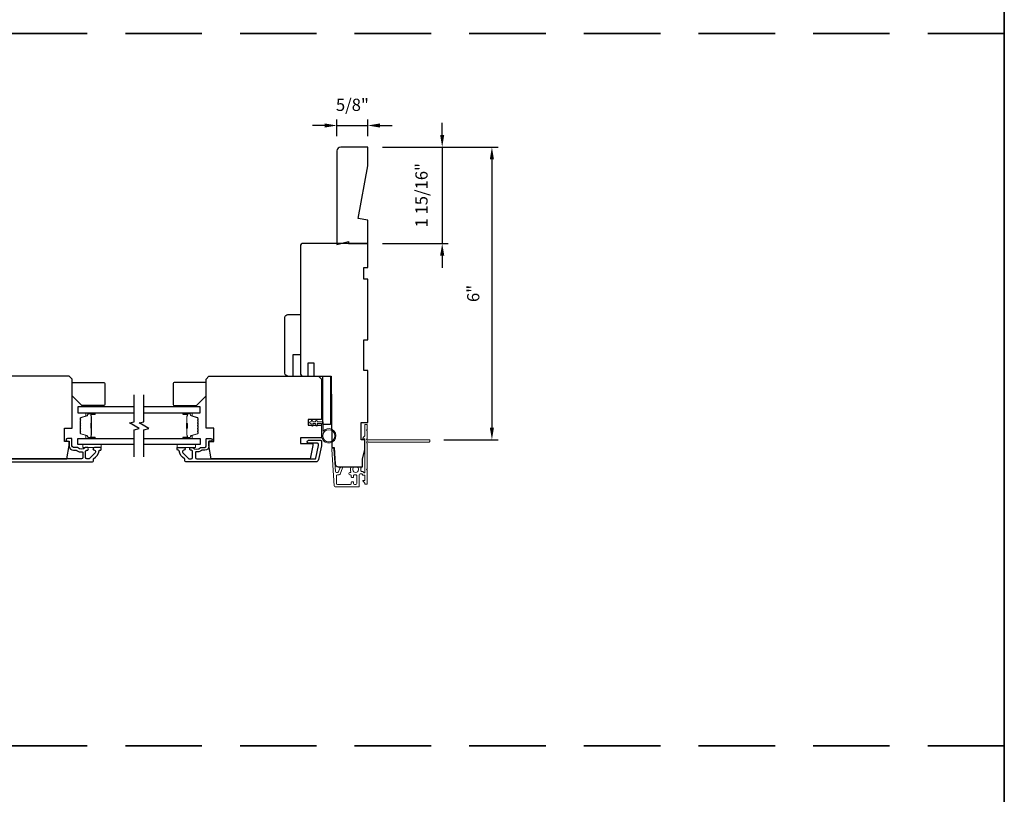
# Model space of a CAD drawing. Extents: x 3477 to 3839, y 1174 to 1253.
# Drawn here: x 3761 to 3781, y 1204 to 1220 of the extents above; entities that cross this region are included whole.
import ezdxf

# ---------------------------------------------------------------- set-up
doc = ezdxf.new("R2010")
doc.units = 0
doc.header["$LTSCALE"] = 250
doc.header["$MEASUREMENT"] = 0
doc.header["$PDMODE"] = 3
doc.header["$PDSIZE"] = -2
doc.linetypes.add('HIDDEN', pattern=[0.375, 0.25, -0.125])
doc.layers.get('DEFPOINTS').update_dxf_attribs({"color": 2, "linetype": 'CONTINUOUS'})
for name, color, linetype, lineweight in [('2', 2, 'CONTINUOUS', 25), ('6', 6, 'CONTINUOUS', 5), ('8', 7, 'CONTINUOUS', 35), ('Butal', 9, 'CONTINUOUS', 15), ('Next Gen Cladding', 142, 'CONTINUOUS', 20), ('Spacer Bar', 1, 'CONTINUOUS', 9), ('Vinyl', 6, 'CONTINUOUS', 15), ('Visible (ANSI)', 7, 'CONTINUOUS', 25), ('Wood', 7, 'CONTINUOUS', 25)]:
    doc.layers.add(name, color=color, linetype=linetype, lineweight=lineweight)
for name, color, linetype in [('3', 3, 'CONTINUOUS'), ('7', 7, 'CONTINUOUS'), ('Glass', 6, 'CONTINUOUS')]:
    doc.layers.add(name, color=color, linetype=linetype)
doc.styles.add('ROMANS', font='romans')
doc.dimstyles.new('LWDEC', dxfattribs={"dimscale": 0.075, "dimtxt": 2.5, "dimasz": 2, "dimexe": 1.25, "dimexo": 3, "dimgap": 2, "dimtad": 1, "dimtoh": 1, "dimdec": 4, "dimzin": 11, "dimdsep": 46, "dimlunit": 5, "dimtxsty": 'ROMANS', "dimcen": 0, "dimdle": 1.5, "dimazin": 0, "dimtfac": 1, "dimtdec": 4, "dimtix": 1, "dimtmove": 0, "dimatfit": 3, "dimfxl": 0, "dimfrac": 2, "dimtzin": 0, "dimarcsym": 0})

# ---------------------------------------------------------------- blocks, each defined once
blk = doc.blocks.new('*D365')
at = {"layer": '2', "color": 0, "linetype": 'ByBlock', "lineweight": -2}
for p, q in [((3769.611, 1217.206), (3769.611, 1217.456)), ((3768.389, 1216.956), (3769.736, 1216.956)), ((3769.611, 1216.956), (3769.611, 1214.988)), ((3768.389, 1214.988), (3769.736, 1214.988)), ((3769.611, 1214.738), (3769.611, 1214.488))]:
    blk.add_line(p, q, dxfattribs=at)
at = {"layer": '2', "color": 0}
for points in [[(3769.569, 1217.206), (3769.653, 1217.206), (3769.611, 1216.956)], [(3769.569, 1214.738), (3769.653, 1214.738), (3769.611, 1214.988)]]:
    blk.add_solid(points, dxfattribs=at)
at = {"layer": 'DEFPOINTS', "color": 0}
for p in [(3768.089, 1216.956), (3768.089, 1214.988), (3769.611, 1214.988)]:
    blk.add_point(p, dxfattribs=at)
at = {"layer": '2', "color": 0, "insert": (3769.22, 1215.972), "char_height": 0.25, "attachment_point": 5, "rotation": 90, "style": 'ROMANS'}
blk.add_mtext('1 15/16"', dxfattribs=at)
blk = doc.blocks.new('*D366')
at = {"layer": '2', "color": 0, "linetype": 'ByBlock', "lineweight": -2}
for p, q in [((3767.46, 1217.178), (3767.46, 1217.524)), ((3768.089, 1217.178), (3768.089, 1217.524)), ((3767.21, 1217.399), (3766.96, 1217.399)), ((3767.46, 1217.399), (3768.089, 1217.399)), ((3768.339, 1217.399), (3768.589, 1217.399))]:
    blk.add_line(p, q, dxfattribs=at)
at = {"layer": '2', "color": 0}
for points in [[(3767.21, 1217.441), (3767.21, 1217.357), (3767.46, 1217.399)], [(3768.339, 1217.441), (3768.339, 1217.357), (3768.089, 1217.399)]]:
    blk.add_solid(points, dxfattribs=at)
at = {"layer": 'DEFPOINTS', "color": 0}
for p in [(3768.089, 1217.399), (3767.46, 1216.878), (3768.089, 1216.878)]:
    blk.add_point(p, dxfattribs=at)
at = {"layer": '2', "color": 0, "insert": (3767.775, 1217.789), "char_height": 0.25, "attachment_point": 5, "style": 'ROMANS'}
blk.add_mtext('5/8"', dxfattribs=at)
blk = doc.blocks.new('*D295')
at = {"layer": '2', "color": 0, "linetype": 'ByBlock', "lineweight": -2}
for p, q in [((3768.389, 1216.956), (3770.752, 1216.956)), ((3770.627, 1216.706), (3770.627, 1211.222)), ((3769.647, 1210.972), (3770.752, 1210.972))]:
    blk.add_line(p, q, dxfattribs=at)
at = {"layer": '2', "color": 0}
for points in [[(3770.585, 1216.706), (3770.669, 1216.706), (3770.627, 1216.956)], [(3770.585, 1211.222), (3770.669, 1211.222), (3770.627, 1210.972)]]:
    blk.add_solid(points, dxfattribs=at)
at = {"layer": 'DEFPOINTS', "color": 0}
for p in [(3768.089, 1216.956), (3769.347, 1210.972), (3770.627, 1210.972)]:
    blk.add_point(p, dxfattribs=at)
at = {"layer": '2', "color": 0, "insert": (3770.278, 1213.964), "char_height": 0.25, "attachment_point": 5, "rotation": 90, "style": 'ROMANS'}
blk.add_mtext('6"', dxfattribs=at)

msp = doc.modelspace()

# ---------------------------------------------------------------- linework, layer by layer
at = {"layer": '3'}
msp.add_lwpolyline([(3759.80167, 1210.521), (3762.45962, 1210.521, 0.41421356), (3762.4793, 1210.54068), (3762.4793, 1210.57443, -0.26372635), (3762.48409, 1210.58288, 0.22246239), (3762.59612, 1210.7489, -0.36927447), (3762.60585, 1210.75722), (3762.6171, 1210.75722, 0.41421356), (3762.63678, 1210.7769), (3762.63678, 1210.80446, 0.41421356), (3762.62497, 1210.81627), (3762.50135, 1210.81627, 0.96718619), (3762.49938, 1210.75728, -0.64431675), (3762.51829, 1210.70694), (3762.39428, 1210.58293, -0.19891237), (3762.38733, 1210.58005), (3762.34938, 1210.58005, -0.41421356), (3762.32182, 1210.60761), (3762.32182, 1210.7379, -0.26762342), (3762.32673, 1210.74641, 0.02387582), (3762.34095, 1210.75558, -0.18181092), (3762.34764, 1210.75736, 1.05081211), (3762.35056, 1210.81627), (3762.32552, 1210.81627, 0.19066096), (3762.31878, 1210.81361, -0.39570649), (3762.15715, 1210.81361, 0.19066096), (3762.15041, 1210.81627), (3762.07182, 1210.81627, -0.41421356), (3762.0423, 1210.8458), (3762.0423, 1210.99147, 0.41421356), (3762.03245, 1211.00131), (3761.94781, 1211.00131, 1), (3761.94781, 1210.94225), (3761.98718, 1210.94225), (3761.98718, 1210.84186, 0.41421356), (3762.07182, 1210.75722), (3762.12953, 1210.75722, -0.15587462), (3762.13524, 1210.75539, 0.17644943), (3762.25214, 1210.72314, -0.43786943), (3762.26277, 1210.71333), (3762.26277, 1210.60761, -0.41421356), (3762.23521, 1210.58005), (3759.81761, 1210.58005, -0.35411857)], format="xyb", dxfattribs=at)
msp.add_lwpolyline([(3764.75676, 1210.75722), (3764.69905, 1210.75722, 0.15587462), (3764.69334, 1210.75539, -0.17644943), (3764.57644, 1210.72314, 0.43786943), (3764.56581, 1210.71333), (3764.56581, 1210.60761, 0.41421356), (3764.59337, 1210.58005), (3767.01097, 1210.58005, 0.35411857), (3767.03022, 1210.59564), (3767.08549, 1210.85564), (3767.08549, 1210.87729, 0.41421356), (3767.0599, 1210.90289), (3766.87879, 1210.90289, -1), (3766.87879, 1210.96194), (3767.12092, 1210.96194, -0.41421356), (3767.14454, 1210.93832), (3767.14454, 1210.84943), (3767.08467, 1210.56777, -0.35411857), (3767.02691, 1210.521), (3764.36896, 1210.521, -0.41421356), (3764.34928, 1210.54068), (3764.34928, 1210.57443, 0.26372635), (3764.34449, 1210.58288, -0.22246239), (3764.23245, 1210.7489, 0.36927447), (3764.22273, 1210.75722), (3764.21148, 1210.75722, -0.41421356), (3764.1918, 1210.7769), (3764.1918, 1210.80446, -0.41421356), (3764.20361, 1210.81627), (3764.32723, 1210.81627, -0.96718619), (3764.3292, 1210.75728, 0.64431675), (3764.31029, 1210.70694), (3764.43429, 1210.58293, 0.19891237), (3764.44125, 1210.58005), (3764.4792, 1210.58005, 0.41421356), (3764.50676, 1210.60761), (3764.50676, 1210.7379, 0.26762342), (3764.50185, 1210.74641, -0.02387582), (3764.48763, 1210.75558, 0.18181092), (3764.48094, 1210.75736, -1.05081211), (3764.47802, 1210.81627), (3764.50306, 1210.81627, -0.19066096), (3764.5098, 1210.81361, 0.39570649), (3764.67143, 1210.81361, -0.19066096), (3764.67817, 1210.81627), (3764.75676, 1210.81627, 0.41421356), (3764.78628, 1210.8458), (3764.78628, 1210.99147, -0.41421356), (3764.79613, 1211.00131), (3764.88077, 1211.00131, -1), (3764.88077, 1210.94225), (3764.8414, 1210.94225), (3764.8414, 1210.84186, -0.41421356)], format="xyb", close=True, dxfattribs=at)
at = {"layer": '6'}
msp.add_lwpolyline([(3767.14454, 1211.3084), (3767.14454, 1211.05446, 5.9558214), (3767.17604, 1211.14561), (3767.17604, 1211.33989), (3767.05399, 1211.33989), (3767.05399, 1211.35564, 1), (3767.02249, 1211.35564), (3767.02249, 1211.33989), (3766.96344, 1211.33989), (3766.96344, 1211.35564, 1), (3766.93194, 1211.35564), (3766.93194, 1211.33989), (3766.9162, 1211.33989, 1), (3766.9162, 1211.3084), (3766.93194, 1211.3084), (3766.94004, 1211.26581, 1), (3766.97098, 1211.27169), (3766.964, 1211.3084), (3767.02249, 1211.3084), (3767.03059, 1211.26581, 1), (3767.06153, 1211.27169), (3767.05455, 1211.3084)], format="xyb", close=True, dxfattribs=at)
for points in [[(3762.63671, 1210.87533), (3762.2627, 1210.87533), (3762.2627, 1210.81627), (3762.63671, 1210.81627)], [(3764.19187, 1210.87533), (3764.56589, 1210.87533), (3764.56589, 1210.81627), (3764.19187, 1210.81627)]]:
    msp.add_lwpolyline(points, close=True, dxfattribs=at)
msp.add_circle((3767.29218, 1211.05446), 0.12402, dxfattribs=at)
at = {"layer": '7', "flags": 128}
for points in [[(3763.31582, 1210.62533), (3763.31582, 1211.17594), (3763.41425, 1211.20231), (3763.2174, 1211.31597), (3763.31582, 1211.34234), (3763.31582, 1211.89295)], [(3763.51267, 1210.62533), (3763.51267, 1211.17594), (3763.6111, 1211.20231), (3763.41425, 1211.31597), (3763.51267, 1211.34234), (3763.51267, 1211.89295)]]:
    msp.add_lwpolyline(points, dxfattribs=at)
at = {"layer": '8', "linetype": 'HIDDEN', "ltscale": 0.025}
for p, q in [((3781.10269, 1219.27763), (3730.48977, 1219.27763)), ((3781.10269, 1204.71351), (3730.48977, 1204.71351))]:
    msp.add_line(p, q, dxfattribs=at)
at = {"layer": '8', "linetype": 'Continuous'}
msp.add_lwpolyline([(3730.48977, 1248.40587), (3781.10269, 1248.40587), (3781.10269, 1190.14938), (3730.48977, 1190.14938)], close=True, dxfattribs=at)
at = {"layer": 'Butal'}
for points in [[(3762.50126, 1211.52091), (3762.33675, 1211.52091, 0.41421356), (3762.32691, 1211.51106), (3762.32691, 1211.4589), (3762.35094, 1211.46625, 0.32975055), (3762.36141, 1211.48039), (3762.36141, 1211.48508, -0.41421356), (3762.38148, 1211.50516), (3762.5111, 1211.50516), (3762.5111, 1211.51106, 0.41421356)], [(3764.32724, 1211.52091), (3764.49175, 1211.52091, -0.41421356), (3764.50159, 1211.51106), (3764.50159, 1211.4589), (3764.47756, 1211.46625, -0.32975055), (3764.46709, 1211.48039), (3764.46709, 1211.48508, 0.41421356), (3764.44701, 1211.50516), (3764.3174, 1211.50516), (3764.3174, 1211.51106, -0.41421356)], [(3762.50126, 1210.99737), (3762.33675, 1210.99737, -0.41421356), (3762.32691, 1211.00721), (3762.32691, 1211.05938), (3762.35094, 1211.05203, -0.32975055), (3762.36141, 1211.03788), (3762.36141, 1211.0332, 0.41421356), (3762.38148, 1211.01312), (3762.5111, 1211.01312), (3762.5111, 1211.00721, -0.41421356)], [(3764.32724, 1210.99737), (3764.49175, 1210.99737, 0.41421356), (3764.50159, 1211.00721), (3764.50159, 1211.05938), (3764.47756, 1211.05203, 0.32975055), (3764.46709, 1211.03788), (3764.46709, 1211.0332, -0.41421356), (3764.44701, 1211.01312), (3764.3174, 1211.01312), (3764.3174, 1211.00721, 0.41421356)]]:
    msp.add_lwpolyline(points, format="xyb", close=True, dxfattribs=at)
at = {"layer": 'Glass', "color": 1}
for points in [[(3763.31582, 1211.64295), (3762.16427, 1211.64295), (3762.16427, 1211.52091), (3763.31582, 1211.52091)], [(3763.51267, 1211.52091), (3764.66423, 1211.52091), (3764.66423, 1211.64295), (3763.51267, 1211.64295)], [(3763.31582, 1210.87533), (3762.16427, 1210.87533), (3762.16427, 1210.99737), (3763.31582, 1210.99737)], [(3763.51267, 1210.99737), (3764.66423, 1210.99737), (3764.66423, 1210.87533), (3763.51267, 1210.87533)]]:
    msp.add_lwpolyline(points, dxfattribs=at)
at = {"layer": 'Next Gen Cladding'}
msp.add_lwpolyline([(3768.07311, 1210.90482, -0.25592414), (3768.07765, 1210.89652), (3768.07765, 1210.37557), (3768.06584, 1210.36376), (3768.07765, 1210.35195), (3768.07765, 1210.07439, -0.41421356), (3768.06781, 1210.06455), (3768.04025, 1210.06455, -0.41421356), (3768.03041, 1210.07439), (3768.03041, 1210.08001, 0.19891237), (3768.02753, 1210.08697), (3767.99195, 1210.12255, -0.66817864), (3767.99891, 1210.13935), (3768.02057, 1210.13935, 0.41421356), (3768.03041, 1210.14919), (3768.03041, 1210.23581, 0.41421356), (3768.02057, 1210.24565), (3767.99854, 1210.24565, -0.22169466), (3767.991, 1210.24916), (3767.97342, 1210.27011, 0.22169466), (3767.95834, 1210.27714), (3767.93198, 1210.27714, 0.41421356), (3767.9123, 1210.25746), (3767.9123, 1210.01927, -0.41421356), (3767.90246, 1210.00943), (3767.42355, 1210.00943, -0.39391046), (3767.40391, 1210.02774), (3767.35162, 1210.7755, -0.99999999), (3767.39875, 1210.77879), (3767.43062, 1210.32303, 0.39391046), (3767.45026, 1210.30472), (3767.47309, 1210.30472, 0.32010252), (3767.4917, 1210.31799), (3767.51594, 1210.3884, -0.32010252), (3767.55317, 1210.41495), (3767.56125, 1210.41495, -0.51503384), (3767.57056, 1210.40191), (3767.5254, 1210.27075, -0.32010252), (3767.50679, 1210.25747), (3767.46742, 1210.25747, 0.41421356), (3767.44773, 1210.23779), (3767.44773, 1210.07636, 0.41421356), (3767.46742, 1210.05667), (3767.73317, 1210.05667, 0.41421356), (3767.75285, 1210.07636), (3767.75285, 1210.10195, -0.41421356), (3767.76269, 1210.11179), (3767.79025, 1210.11179, -0.41421356), (3767.80009, 1210.10195), (3767.80009, 1210.07636, 0.41421356), (3767.81978, 1210.05667), (3767.84537, 1210.05667, 0.41421356), (3767.86505, 1210.07636), (3767.86505, 1210.23665, 0.42331227), (3767.84476, 1210.25633, -0.0505623), (3767.82313, 1210.25785, 0.46526701), (3767.80009, 1210.23845), (3767.80009, 1210.21218, -0.41421356), (3767.79025, 1210.20234), (3767.76269, 1210.20234, -0.41421356), (3767.75285, 1210.21218), (3767.75285, 1210.23779, 0.41421356), (3767.73317, 1210.25747), (3767.72332, 1210.25747, -0.41421356), (3767.70364, 1210.27716), (3767.70364, 1210.28503, -0.41421356), (3767.72332, 1210.30472), (3767.73492, 1210.30472, 0.54744911), (3767.74386, 1210.31869, -0.21517494), (3767.74308, 1210.4071, -0.29725798), (3767.75208, 1210.41297), (3767.78346, 1210.41297, -0.60193136), (3767.7916, 1210.3976, 1.88788309), (3767.89126, 1210.3976, -0.60193136), (3767.89941, 1210.41297), (3767.94429, 1210.41297, -0.63638238), (3767.95184, 1210.39682, 0.21773767), (3767.94752, 1210.38103, -0.0793699), (3767.94762, 1210.34712, 0.46050446), (3767.96706, 1210.32439), (3767.98037, 1210.32439, -0.22169466), (3767.99545, 1210.31736), (3768.01303, 1210.29641, 0.70020754), (3768.03041, 1210.30274), (3768.03041, 1210.98187, 0.41421356), (3768.02057, 1210.99171), (3768.00088, 1210.99171, -0.41841302), (3767.99104, 1211.00169, -0.19519425), (3768.00257, 1211.02897), (3768.02753, 1211.05393, 0.19891237), (3768.03041, 1211.06089), (3768.03041, 1211.27714, -0.41421356), (3768.04025, 1211.28699), (3768.06781, 1211.28699, -0.41421356), (3768.07765, 1211.27714), (3768.07765, 1211.18069), (3768.06584, 1211.16888), (3768.07765, 1211.15706), (3768.07765, 1211.00028, -0.25592414), (3768.07311, 1210.99199, 1.16228703), (3768.09361, 1210.96854, -0.22054024), (3768.10112, 1210.97203), (3769.34734, 1210.97203, -0.41421356), (3769.35718, 1210.96218), (3769.35718, 1210.93462, -0.41421356), (3769.34734, 1210.92478), (3768.10112, 1210.92478, -0.22054024), (3768.09361, 1210.92826, 1.16228703)], format="xyb", close=True, dxfattribs=at)
at = {"layer": 'Spacer Bar'}
for points in [[(3762.2088, 1211.30566, -0.2262769), (3762.21065, 1211.30954), (3762.214, 1211.31225, 0.47697553), (3762.214, 1211.32002), (3762.21065, 1211.32274, -0.2262769), (3762.2088, 1211.32662), (3762.2088, 1211.36266, -0.2262769), (3762.21065, 1211.36654), (3762.214, 1211.36925, 0.47697553), (3762.214, 1211.37702), (3762.21065, 1211.37974, -0.2262769), (3762.2088, 1211.38362), (3762.2088, 1211.40821, -0.32975055), (3762.22273, 1211.42703), (3762.35105, 1211.46627, 0.32975055), (3762.3618, 1211.48079), (3762.3618, 1211.48547, -0.41421356), (3762.38148, 1211.50516), (3762.5111, 1211.50516, -1), (3762.5111, 1211.49016), (3762.43772, 1211.49016, 0.41421356), (3762.43182, 1211.48425), (3762.43182, 1211.4641), (3762.42732, 1211.4641), (3762.42732, 1211.48285, -0.41421356), (3762.43913, 1211.49466), (3762.5111, 1211.49466, 1), (3762.5111, 1211.50066), (3762.38148, 1211.50066, 0.41421356), (3762.3663, 1211.48547), (3762.3663, 1211.48079, -0.32975055), (3762.35237, 1211.46196), (3762.22405, 1211.42273, 0.32975055), (3762.2133, 1211.40821), (3762.2133, 1211.38362, 0.2262769), (3762.21349, 1211.38323), (3762.21683, 1211.38052, -0.47697553), (3762.21683, 1211.36576), (3762.21349, 1211.36304, 0.2262769), (3762.2133, 1211.36266), (3762.2133, 1211.32662, 0.2262769), (3762.21349, 1211.32623), (3762.21683, 1211.32352, -0.47697553), (3762.21683, 1211.30876), (3762.21349, 1211.30604, 0.2262769), (3762.2133, 1211.30566), (3762.2133, 1211.26968, 0.25663287), (3762.21349, 1211.26923), (3762.21683, 1211.26652, -0.47697553), (3762.21683, 1211.25176), (3762.21349, 1211.24905, 0.2262769), (3762.2133, 1211.24866), (3762.2133, 1211.21268, 0.25663287), (3762.21349, 1211.21223), (3762.21683, 1211.20952, -0.47697553), (3762.21683, 1211.19476), (3762.21349, 1211.19205, 0.2262769), (3762.2133, 1211.19166), (3762.2133, 1211.15568, 0.25663287), (3762.21349, 1211.15523), (3762.21683, 1211.15252, -0.47697553), (3762.21683, 1211.13776), (3762.21349, 1211.13505, 0.2262769), (3762.2133, 1211.13466), (3762.2133, 1211.11007, 0.32975055), (3762.22405, 1211.09555), (3762.35237, 1211.05631, -0.32975055), (3762.3663, 1211.03749), (3762.3663, 1211.03281, 0.41421356), (3762.38148, 1211.01762), (3762.5111, 1211.01762, 1), (3762.5111, 1211.02362), (3762.43913, 1211.02362, -0.41421356), (3762.42732, 1211.03543), (3762.42732, 1211.05418), (3762.43182, 1211.05418), (3762.43182, 1211.03403, 0.41421356), (3762.43772, 1211.02812), (3762.5111, 1211.02812, -1), (3762.5111, 1211.01312), (3762.38148, 1211.01312, -0.41421356), (3762.3618, 1211.03281), (3762.3618, 1211.03749, 0.32975055), (3762.35105, 1211.05201), (3762.22273, 1211.09124, -0.32975055), (3762.2088, 1211.11007), (3762.2088, 1211.13466, -0.2262769), (3762.21065, 1211.13854), (3762.214, 1211.14125, 0.47697553), (3762.214, 1211.14903), (3762.21065, 1211.15174, -0.2262769), (3762.2088, 1211.15562), (3762.2088, 1211.19166, -0.2262769), (3762.21065, 1211.19554), (3762.214, 1211.19825, 0.47697553), (3762.214, 1211.20603), (3762.21065, 1211.20874, -0.2262769), (3762.2088, 1211.21262), (3762.2088, 1211.24866, -0.2262769), (3762.21065, 1211.25254), (3762.214, 1211.25525, 0.47697553), (3762.214, 1211.26302), (3762.21065, 1211.26574, -0.2262769), (3762.2088, 1211.26962)], [(3762.43382, 1211.48155), (3762.43382, 1211.45669, 0.22906983), (3762.43674, 1211.45036, -0.22448136), (3762.4393, 1211.44495), (3762.4393, 1211.31579, -0.28963953), (3762.4353, 1211.30947, 0.27273596), (3762.42932, 1211.30063), (3762.42932, 1211.21765, 0.27273609), (3762.4353, 1211.20881, -0.28963953), (3762.4393, 1211.20249), (3762.4393, 1211.07332, -0.22448136), (3762.43674, 1211.06791, 0.22906983), (3762.43382, 1211.06159), (3762.43382, 1211.03673), (3762.43182, 1211.03673), (3762.43182, 1211.06158, -0.22858496), (3762.43547, 1211.06946, 0.22448136), (3762.4373, 1211.07332), (3762.4373, 1211.20249, 0.28963953), (3762.43444, 1211.20701, -0.27414127), (3762.42732, 1211.21759), (3762.42732, 1211.30069, -0.27414127), (3762.43444, 1211.31127, 0.28963953), (3762.4373, 1211.31579), (3762.4373, 1211.44495, 0.22448136), (3762.43547, 1211.44882, -0.22858496), (3762.43182, 1211.4567), (3762.43182, 1211.48155)], [(3764.6197, 1211.30566, 0.2262769), (3764.61785, 1211.30954), (3764.6145, 1211.31225, -0.47697553), (3764.6145, 1211.32002), (3764.61785, 1211.32274, 0.2262769), (3764.6197, 1211.32662), (3764.6197, 1211.36266, 0.2262769), (3764.61785, 1211.36654), (3764.6145, 1211.36925, -0.47697553), (3764.6145, 1211.37702), (3764.61785, 1211.37974, 0.2262769), (3764.6197, 1211.38362), (3764.6197, 1211.40821, 0.32975055), (3764.60577, 1211.42703), (3764.47745, 1211.46627, -0.32975055), (3764.4667, 1211.48079), (3764.4667, 1211.48547, 0.41421356), (3764.44701, 1211.50516), (3764.3174, 1211.50516, 1), (3764.3174, 1211.49016), (3764.39077, 1211.49016, -0.41421356), (3764.39668, 1211.48425), (3764.39668, 1211.4641), (3764.40118, 1211.4641), (3764.40118, 1211.48285, 0.41421356), (3764.38937, 1211.49466), (3764.3174, 1211.49466, -1), (3764.3174, 1211.50066), (3764.44701, 1211.50066, -0.41421356), (3764.4622, 1211.48547), (3764.4622, 1211.48079, 0.32975055), (3764.47613, 1211.46196), (3764.60445, 1211.42273, -0.32975055), (3764.6152, 1211.40821), (3764.6152, 1211.38362, -0.2262769), (3764.61501, 1211.38323), (3764.61167, 1211.38052, 0.47697553), (3764.61167, 1211.36576), (3764.61501, 1211.36304, -0.2262769), (3764.6152, 1211.36266), (3764.6152, 1211.32662, -0.2262769), (3764.61501, 1211.32623), (3764.61167, 1211.32352, 0.47697553), (3764.61167, 1211.30876), (3764.61501, 1211.30604, -0.2262769), (3764.6152, 1211.30566), (3764.6152, 1211.26968, -0.25663287), (3764.61501, 1211.26923), (3764.61167, 1211.26652, 0.47697553), (3764.61167, 1211.25176), (3764.61501, 1211.24905, -0.2262769), (3764.6152, 1211.24866), (3764.6152, 1211.21268, -0.25663287), (3764.61501, 1211.21223), (3764.61167, 1211.20952, 0.47697553), (3764.61167, 1211.19476), (3764.61501, 1211.19205, -0.2262769), (3764.6152, 1211.19166), (3764.6152, 1211.15568, -0.25663287), (3764.61501, 1211.15523), (3764.61167, 1211.15252, 0.47697553), (3764.61167, 1211.13776), (3764.61501, 1211.13505, -0.2262769), (3764.6152, 1211.13466), (3764.6152, 1211.11007, -0.32975055), (3764.60445, 1211.09555), (3764.47613, 1211.05631, 0.32975055), (3764.4622, 1211.03749), (3764.4622, 1211.03281, -0.41421356), (3764.44701, 1211.01762), (3764.3174, 1211.01762, -1), (3764.3174, 1211.02362), (3764.38937, 1211.02362, 0.41421356), (3764.40118, 1211.03543), (3764.40118, 1211.05418), (3764.39668, 1211.05418), (3764.39668, 1211.03403, -0.41421356), (3764.39077, 1211.02812), (3764.3174, 1211.02812, 1), (3764.3174, 1211.01312), (3764.44701, 1211.01312, 0.41421356), (3764.4667, 1211.03281), (3764.4667, 1211.03749, -0.32975055), (3764.47745, 1211.05201), (3764.60577, 1211.09124, 0.32975055), (3764.6197, 1211.11007), (3764.6197, 1211.13466, 0.2262769), (3764.61785, 1211.13854), (3764.6145, 1211.14125, -0.47697553), (3764.6145, 1211.14903), (3764.61785, 1211.15174, 0.2262769), (3764.6197, 1211.15562), (3764.6197, 1211.19166, 0.2262769), (3764.61785, 1211.19554), (3764.6145, 1211.19825, -0.47697553), (3764.6145, 1211.20603), (3764.61785, 1211.20874, 0.2262769), (3764.6197, 1211.21262), (3764.6197, 1211.24866, 0.2262769), (3764.61785, 1211.25254), (3764.6145, 1211.25525, -0.47697553), (3764.6145, 1211.26302), (3764.61785, 1211.26574, 0.2262769), (3764.6197, 1211.26962)], [(3764.39468, 1211.48155), (3764.39468, 1211.45669, -0.22906983), (3764.39176, 1211.45036, 0.22448136), (3764.3892, 1211.44495), (3764.3892, 1211.31579, 0.28963953), (3764.3932, 1211.30947, -0.27273596), (3764.39918, 1211.30063), (3764.39918, 1211.21765, -0.27273609), (3764.3932, 1211.20881, 0.28963953), (3764.3892, 1211.20249), (3764.3892, 1211.07332, 0.22448136), (3764.39176, 1211.06791, -0.22906983), (3764.39468, 1211.06159), (3764.39468, 1211.03673), (3764.39668, 1211.03673), (3764.39668, 1211.06158, 0.22858496), (3764.39303, 1211.06946, -0.22448136), (3764.3912, 1211.07332), (3764.3912, 1211.20249, -0.28963953), (3764.39406, 1211.20701, 0.27414127), (3764.40118, 1211.21759), (3764.40118, 1211.30069, 0.27414127), (3764.39406, 1211.31127, -0.28963953), (3764.3912, 1211.31579), (3764.3912, 1211.44495, -0.22448136), (3764.39303, 1211.44882, 0.22858496), (3764.39668, 1211.4567), (3764.39668, 1211.48155)]]:
    msp.add_lwpolyline(points, format="xyb", close=True, dxfattribs=at)
for points in [[(3762.4373, 1211.31575, 0.00188508), (3762.4373, 1211.31579), (3762.4373, 1211.44495, 0.22448136), (3762.43547, 1211.44882, -0.22858496), (3762.43182, 1211.4567), (3762.43182, 1211.48155), (3762.43382, 1211.48155), (3762.43382, 1211.45669, 0.22906983), (3762.43674, 1211.45036, -0.22448136), (3762.4393, 1211.44495), (3762.4393, 1211.31579, 0.21424516), (3762.43995, 1211.31434, -0.21424516), (3762.4423, 1211.30911), (3762.4423, 1211.20917, -0.21424516), (3762.43995, 1211.20394, 0.21424516), (3762.4393, 1211.20249), (3762.4393, 1211.07332, -0.22448136), (3762.43674, 1211.06791, 0.22906983), (3762.43382, 1211.06159), (3762.43382, 1211.03673), (3762.43182, 1211.03673), (3762.43182, 1211.06158, -0.22858496), (3762.43547, 1211.06946, 0.22448136), (3762.4373, 1211.07332), (3762.4373, 1211.20249, -0.21424516), (3762.43862, 1211.20543, 0.21424516), (3762.4403, 1211.20917), (3762.4403, 1211.30911, 0.21424516), (3762.43862, 1211.31285, -0.21424516), (3762.4373, 1211.31579)], [(3764.3912, 1211.31575, -0.00188508), (3764.3912, 1211.31579), (3764.3912, 1211.44495, -0.22448136), (3764.39303, 1211.44882, 0.22858496), (3764.39668, 1211.4567), (3764.39668, 1211.48155), (3764.39468, 1211.48155), (3764.39468, 1211.45669, -0.22906983), (3764.39176, 1211.45036, 0.22448136), (3764.3892, 1211.44495), (3764.3892, 1211.31579, -0.21424516), (3764.38855, 1211.31434, 0.21424516), (3764.3862, 1211.30911), (3764.3862, 1211.20917, 0.21424516), (3764.38855, 1211.20394, -0.21424516), (3764.3892, 1211.20249), (3764.3892, 1211.07332, 0.22448136), (3764.39176, 1211.06791, -0.22906983), (3764.39468, 1211.06159), (3764.39468, 1211.03673), (3764.39668, 1211.03673), (3764.39668, 1211.06158, 0.22858496), (3764.39303, 1211.06946, -0.22448136), (3764.3912, 1211.07332), (3764.3912, 1211.20249, 0.21424516), (3764.38988, 1211.20543, -0.21424516), (3764.3882, 1211.20917), (3764.3882, 1211.30911, -0.21424516), (3764.38988, 1211.31285, 0.21424516), (3764.3912, 1211.31579)]]:
    msp.add_lwpolyline(points, format="xyb", dxfattribs=at)
at = {"layer": 'Vinyl'}
for points in [[(3762.69487, 1211.64304), (3762.69487, 1211.67257), (3762.34054, 1211.67257), (3762.34054, 1211.64304)], [(3764.13273, 1211.64304), (3764.48706, 1211.64304), (3764.48706, 1211.67257), (3764.13273, 1211.67257)]]:
    msp.add_lwpolyline(points, close=True, dxfattribs=at)
at = {"layer": 'Visible (ANSI)'}
msp.add_lwpolyline([(3767.89261, 1215.49578), (3768.08946, 1216.57376), (3768.08946, 1216.95626), (3767.53828, 1216.95626, 0.41421356), (3767.45954, 1216.87752), (3767.45954, 1214.96808), (3767.69576, 1215.02714), (3767.69576, 1214.98777), (3768.08946, 1214.98777), (3768.08946, 1215.46107)], format="xyb", close=True, dxfattribs=at)
for points in [[(3767.68789, 1210.42085), (3767.9812, 1210.42085), (3767.9812, 1210.57833), (3768.03041, 1210.77518), (3768.03041, 1210.97203), (3767.95167, 1210.97203), (3767.95167, 1211.32636), (3768.08946, 1211.32636), (3768.08946, 1212.38935), (3768.01072, 1212.38935), (3768.01072, 1213.01927), (3768.08946, 1213.01927), (3768.08946, 1214.25942), (3768.01072, 1214.25942), (3768.01072, 1214.49564), (3768.08946, 1214.49564), (3768.08946, 1214.98777), (3766.77057, 1214.98777, 0.41421356), (3766.71152, 1214.92871), (3766.71152, 1213.59998), (3766.71152, 1213.59998), (3766.71152, 1213.52124), (3766.71152, 1213.52124), (3766.71152, 1213.4425), (3766.71152, 1213.4425), (3766.71152, 1212.33528, 0.41165989), (3766.77006, 1212.27623), (3766.869, 1212.27536), (3766.869, 1212.54683), (3766.98711, 1212.54683), (3766.98711, 1212.27433), (3767.34144, 1212.27124), (3767.35415, 1210.81455), (3767.40049, 1210.81455), (3767.42418, 1210.47579, 0.39391048), (3767.48309, 1210.42085), (3767.9812, 1210.42085)], [(3766.45561, 1212.27306, -0.41421356), (3766.39656, 1212.33212), (3766.39656, 1213.47385, -0.41421356), (3766.45561, 1213.5329), (3766.71152, 1213.5329), (3766.71152, 1212.70613), (3766.55404, 1212.70613), (3766.55404, 1212.27306)]]:
    msp.add_lwpolyline(points, format="xyb", dxfattribs=at)
for points in [[(3759.68404, 1211.26903), (3759.68404, 1211.01312), (3760.11711, 1211.01312), (3760.11711, 1210.89501), (3759.8612, 1210.89501), (3759.8612, 1210.85564), (3759.91978, 1210.58005), (3761.93858, 1210.58005), (3761.98718, 1210.85564), (3761.98718, 1210.93438), (3761.88875, 1210.93438), (3761.88875, 1211.20997), (3762.04623, 1211.20997), (3762.04623, 1212.2139), (3761.98718, 1212.27296), (3759.74309, 1212.27296), (3759.68404, 1212.2139), (3759.68404, 1211.38714), (3759.95963, 1211.38714), (3759.95963, 1211.26903)], [(3767.14454, 1211.26903), (3767.14454, 1211.01312), (3766.71147, 1211.01312), (3766.71147, 1210.89501), (3766.96738, 1210.89501), (3766.96738, 1210.85564), (3766.9088, 1210.58005), (3764.88999, 1210.58005), (3764.8414, 1210.85564), (3764.8414, 1210.93438), (3764.93983, 1210.93438), (3764.93983, 1211.20997), (3764.78235, 1211.20997), (3764.78235, 1212.2139), (3764.8414, 1212.27296), (3767.08549, 1212.27296), (3767.14454, 1212.2139), (3767.14454, 1211.38714), (3766.86895, 1211.38714), (3766.86895, 1211.26903)], [(3767.32564, 1211.28699), (3767.16816, 1211.28699), (3767.16816, 1212.27124), (3767.32564, 1212.27124)]]:
    msp.add_lwpolyline(points, close=True, dxfattribs=at)
at = {"layer": 'Wood'}
for points in [[(3762.04616, 1211.86942), (3762.04616, 1212.12532, -0.41421356), (3762.06585, 1212.14501), (3762.69577, 1212.14501, -0.41421356), (3762.71545, 1212.12532), (3762.71545, 1211.69225, -0.41421356), (3762.69577, 1211.67257), (3762.24301, 1211.67257)], [(3764.78234, 1211.86942), (3764.78234, 1212.12532, 0.41421356), (3764.76265, 1212.14501), (3764.13273, 1212.14501, 0.41421356), (3764.11305, 1212.12532), (3764.11305, 1211.69225, 0.41421356), (3764.13273, 1211.67257), (3764.58549, 1211.67257)]]:
    msp.add_lwpolyline(points, format="xyb", close=True, dxfattribs=at)

# ---------------------------------------------------------------- dimensions: what is measured, and where the dimension line sits
at = {"layer": '2'}
dim = msp.add_linear_dim(base=(3768.08946, 1217.39885), p1=(3767.45954, 1216.87752), p2=(3768.08946, 1216.87752), dimstyle='LWDEC', override={"dimscale": 0.1, "dimasz": 2.5, "dimpost": '"', "dimarcsym": 1}, dxfattribs=at)
dim.commit()
dim.dimension.update_dxf_attribs({"geometry": '*D366', "text_midpoint": (3767.7745, 1217.78933)})
for base, p2, picture, middle in [((3769.61086, 1214.98777), (3768.08946, 1214.98777), '*D365', (3769.22038, 1215.97201)), ((3770.62712, 1210.97203), (3769.34739, 1210.97203), '*D295', (3770.27831, 1213.96414))]:
    dim = msp.add_linear_dim(base=base, p1=(3768.08946, 1216.95626), p2=p2, angle=270, dimstyle='LWDEC', override={"dimscale": 0.1, "dimasz": 2.5, "dimpost": '"', "dimarcsym": 1}, dxfattribs=at)
    dim.commit()
    dim.dimension.update_dxf_attribs({"geometry": picture, "text_midpoint": middle})

doc.saveas('drawing.dxf')
